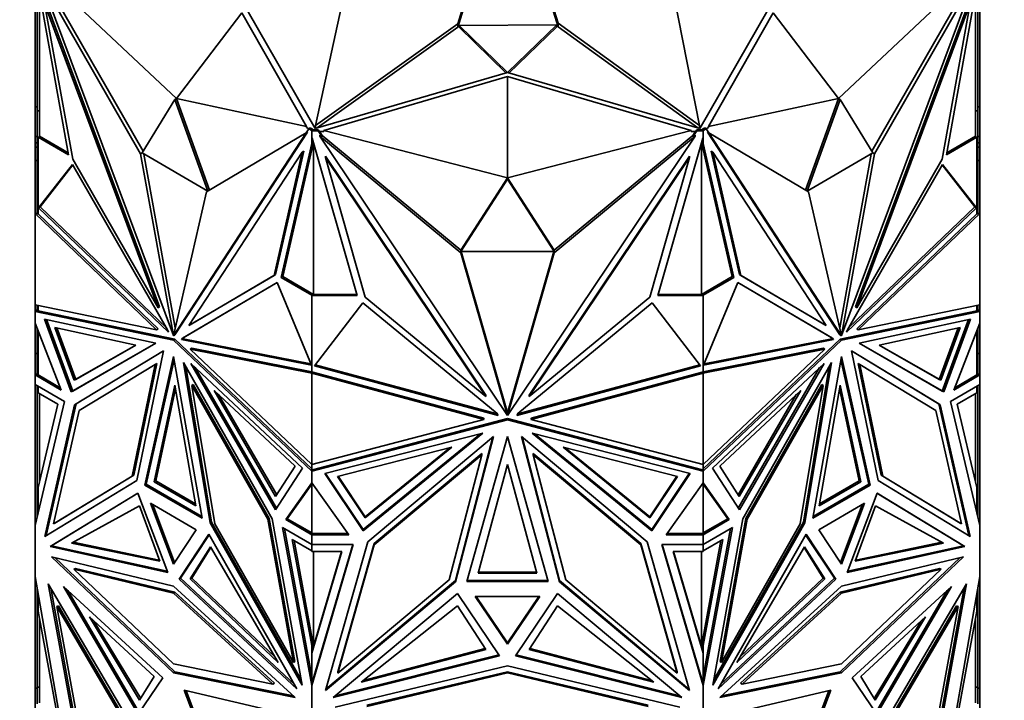
# Model space of a CAD drawing. Units: millimetres. Extents: x 0 to 1478, y 0 to 1758.
# Drawn here: x 344 to 390, y 439 to 471 of the extents above; entities that cross this region are included whole.
import ezdxf
from ezdxf import colors
from ezdxf.entities.mleader import LeaderData, LeaderLine
from ezdxf.math import Vec2, Vec3

# ---------------------------------------------------------------- set-up
doc = ezdxf.new("R2010")
doc.units = ezdxf.units.MM
doc.layers.add('DV5_Défaut', color=7, linetype='Continuous')
doc.layers.add('Défaut', color=7, linetype='Continuous')

# ---------------------------------------------------------------- blocks, each defined once
blk = doc.blocks.new('_DOT')
at = {"color": 0}
blk.add_line((0, 0), (-1, 0), dxfattribs=at)
at = {"color": 0, "const_width": 0.333}
blk.add_lwpolyline([(-0.1665, 0, 1), (0.1665, 0, 1)], format="xyb", close=True, dxfattribs=at)
blk = doc.blocks.new('SE4')
at = {"layer": 'DV5_Défaut', "color": 7, "linetype": 'Continuous', "lineweight": 35}
for p, q in [((366.84, 478.305), (364.543, 470.683)), ((366.857, 478.305), (369.201, 470.71)), ((366.84, 478.142), (364.543, 470.52)), ((366.857, 478.142), (369.201, 470.547)), ((344.949, 472.744), (344.949, 466.621)), ((351.434, 467.195), (345.383, 472.888)), ((382.264, 467.195), (388.314, 472.888)), ((388.749, 466.621), (388.749, 472.744)), ((346.412, 464.582), (344.99, 472.459)), ((349.757, 464.623), (345.118, 472.729)), ((345.118, 472.729), (351.29, 456.157)), ((349.877, 464.743), (345.332, 472.684)), ((388.58, 472.729), (382.407, 456.157)), ((383.82, 464.743), (388.366, 472.684)), ((383.94, 464.623), (388.58, 472.729)), ((388.707, 472.459), (387.285, 464.582)), ((344.849, 466.821), (344.849, 472.256)), ((345.049, 472.135), (345.049, 465.45)), ((357.904, 465.943), (359.207, 471.942)), ((375.794, 465.943), (374.615, 471.949)), ((388.649, 465.45), (388.649, 472.135)), ((388.849, 466.821), (388.849, 472.256)), ((346.606, 464.372), (345.295, 471.634)), ((345.295, 471.634), (350.577, 457.452)), ((345.366, 471.675), (350.648, 457.492)), ((388.332, 471.675), (383.05, 457.492)), ((388.402, 471.634), (383.12, 457.452)), ((387.092, 464.372), (388.402, 471.634)), ((351.434, 467.195), (354.474, 471.189)), ((354.474, 471.189), (357.485, 465.902)), ((354.773, 471.243), (357.89, 465.808)), ((375.807, 465.808), (378.924, 471.243)), ((379.223, 471.189), (376.213, 465.902)), ((382.264, 467.195), (379.223, 471.189)), ((364.543, 470.683), (357.904, 465.943)), ((364.543, 470.52), (357.979, 465.833)), ((364.543, 470.52), (364.543, 470.683)), ((364.593, 470.602), (369.151, 470.628)), ((366.845, 468.406), (364.593, 470.602)), ((364.593, 470.602), (364.593, 470.52)), ((366.781, 468.387), (364.593, 470.52)), ((369.151, 470.628), (366.852, 468.406)), ((369.151, 470.546), (366.917, 468.387)), ((369.151, 470.628), (369.151, 470.546)), ((369.201, 470.71), (375.794, 465.943)), ((369.201, 470.547), (369.201, 470.71)), ((369.201, 470.547), (375.72, 465.833)), ((357.89, 465.808), (366.845, 468.406)), ((366.849, 468.23), (358.292, 465.709)), ((366.849, 463.508), (366.849, 468.23)), ((366.849, 468.23), (375.406, 465.709)), ((366.852, 468.406), (375.807, 465.808)), ((344.949, 466.821), (344.849, 466.821)), ((344.849, 465.436), (344.849, 466.821)), ((351.363, 467.154), (349.829, 464.664)), ((351.363, 467.154), (351.434, 467.195)), ((352.897, 462.893), (351.363, 467.154)), ((351.434, 467.195), (357.485, 465.902)), ((352.968, 462.934), (351.434, 467.195)), ((382.264, 467.195), (376.213, 465.902)), ((382.264, 467.195), (380.729, 462.934)), ((382.334, 467.154), (380.8, 462.893)), ((382.334, 467.154), (382.264, 467.195)), ((383.869, 464.664), (382.334, 467.154)), ((388.749, 466.821), (388.849, 466.821)), ((388.849, 465.436), (388.849, 466.821)), ((344.949, 466.621), (345.049, 466.621)), ((344.949, 466.621), (344.949, 465.404)), ((388.749, 466.621), (388.649, 466.621)), ((388.749, 465.404), (388.749, 466.621)), ((357.485, 465.859), (357.485, 465.902)), ((357.594, 465.795), (357.485, 465.859)), ((357.904, 465.812), (357.904, 465.943)), ((375.794, 465.812), (375.794, 465.943)), ((376.213, 465.859), (376.103, 465.795)), ((376.213, 465.902), (376.213, 465.859)), ((344.949, 465.436), (344.849, 465.436)), ((344.849, 465.436), (344.849, 465.135)), ((344.949, 465.404), (344.949, 461.833)), ((344.949, 465.404), (345.049, 465.404)), ((344.99, 465.403), (346.412, 464.582)), ((344.99, 465.403), (344.99, 461.85)), ((344.99, 465.403), (345.049, 465.403)), ((345.049, 465.45), (346.395, 464.673)), ((345.049, 465.403), (345.049, 465.45)), ((357.467, 465.6), (351.295, 456.154)), ((357.538, 465.64), (351.365, 456.195)), ((352.827, 462.851), (357.467, 465.6)), ((357.466, 465.599), (357.594, 465.795)), ((357.538, 465.64), (357.467, 465.6)), ((357.594, 465.795), (357.665, 465.836)), ((357.594, 465.795), (357.736, 465.714)), ((357.665, 465.836), (357.819, 465.747)), ((357.736, 465.747), (357.736, 465.714)), ((357.819, 465.747), (357.736, 465.747)), ((357.736, 465.1), (357.736, 465.714)), ((357.739, 465.747), (357.819, 465.747)), ((357.739, 465.69), (357.739, 465.747)), ((357.739, 465.69), (358.036, 465.69)), ((357.739, 465.378), (357.739, 465.69)), ((357.819, 465.747), (357.819, 465.747)), ((357.819, 465.747), (358.036, 465.747)), ((358.036, 465.747), (358.091, 465.666)), ((358.036, 465.69), (358.036, 465.747)), ((358.036, 465.69), (358.219, 465.417)), ((358.292, 465.666), (358.091, 465.666)), ((358.091, 465.666), (358.219, 465.475)), ((358.116, 465.502), (358.116, 465.444)), ((358.219, 465.417), (358.116, 465.502)), ((364.678, 460.017), (358.116, 465.444)), ((358.116, 465.444), (366.845, 452.435)), ((364.678, 460.132), (358.219, 465.475)), ((358.219, 465.417), (358.219, 465.475)), ((366.849, 463.508), (358.292, 465.709)), ((358.292, 465.709), (358.292, 465.666)), ((366.849, 463.508), (375.406, 465.709)), ((375.581, 465.444), (366.852, 452.435)), ((369.019, 460.132), (375.479, 465.476)), ((369.019, 460.017), (375.581, 465.444)), ((375.406, 465.666), (375.406, 465.709)), ((375.607, 465.666), (375.406, 465.666)), ((375.479, 465.418), (375.661, 465.69)), ((375.479, 465.476), (375.607, 465.666)), ((375.479, 465.418), (375.581, 465.502)), ((375.479, 465.418), (375.479, 465.476)), ((375.581, 465.502), (375.581, 465.444)), ((375.607, 465.666), (375.661, 465.747)), ((375.661, 465.69), (375.661, 465.747)), ((375.661, 465.747), (375.879, 465.747)), ((375.661, 465.69), (375.959, 465.69)), ((375.879, 465.747), (376.032, 465.836)), ((375.961, 465.747), (375.879, 465.747)), ((375.879, 465.747), (375.879, 465.747)), ((375.879, 465.747), (375.959, 465.747)), ((375.959, 465.69), (375.959, 465.747)), ((375.959, 465.69), (375.959, 465.378)), ((375.961, 465.714), (376.103, 465.795)), ((375.961, 465.714), (375.961, 465.747)), ((375.961, 465.714), (375.961, 465.1)), ((376.103, 465.795), (376.032, 465.836)), ((376.103, 465.795), (376.231, 465.599)), ((376.16, 465.64), (376.23, 465.6)), ((376.16, 465.64), (382.332, 456.195)), ((380.87, 462.851), (376.23, 465.6)), ((376.23, 465.6), (382.403, 456.154)), ((387.285, 464.582), (388.707, 465.403)), ((387.302, 464.673), (388.649, 465.45)), ((388.649, 465.45), (388.649, 465.403)), ((388.749, 465.404), (388.649, 465.404)), ((388.649, 465.403), (388.707, 465.403)), ((388.707, 461.85), (388.707, 465.403)), ((388.749, 465.436), (388.849, 465.436)), ((388.749, 461.833), (388.749, 465.404)), ((388.849, 465.436), (388.849, 465.135)), ((344.949, 465.135), (344.849, 465.135)), ((344.849, 465.135), (344.849, 464.934)), ((357.736, 465.1), (356.314, 458.865)), ((357.812, 465.163), (356.385, 458.905)), ((357.736, 464.989), (357.809, 465.171)), ((357.736, 465.1), (357.736, 464.989)), ((357.759, 465.348), (357.739, 465.378)), ((359.847, 458.02), (357.759, 465.348)), ((357.819, 458.078), (357.819, 465.137)), ((375.939, 465.348), (373.851, 458.02)), ((375.879, 465.136), (375.879, 458.078)), ((377.312, 458.905), (375.886, 465.162)), ((375.888, 465.17), (375.961, 464.989)), ((375.959, 465.378), (375.939, 465.348)), ((377.383, 458.865), (375.961, 465.1)), ((375.961, 464.989), (375.961, 465.1)), ((388.749, 465.135), (388.849, 465.135)), ((388.849, 464.933), (388.849, 465.135)), ((344.949, 464.934), (344.849, 464.934)), ((344.849, 464.934), (344.849, 464.32)), ((349.829, 464.664), (349.757, 464.623)), ((351.29, 456.157), (349.757, 464.623)), ((349.829, 464.664), (352.897, 462.892)), ((351.38, 456.524), (349.915, 464.614)), ((357.29, 464.709), (352.008, 456.626)), ((355.979, 458.96), (357.29, 464.709)), ((356.05, 459.001), (357.36, 464.75)), ((357.36, 464.75), (357.29, 464.709)), ((358.367, 464.509), (358.367, 464.451)), ((358.367, 464.509), (365.837, 453.376)), ((375.33, 464.509), (367.86, 453.376)), ((375.33, 464.509), (375.33, 464.451)), ((376.337, 464.75), (376.408, 464.709)), ((377.648, 459.001), (376.337, 464.75)), ((377.719, 458.96), (376.408, 464.709)), ((376.408, 464.709), (381.69, 456.626)), ((380.8, 462.892), (383.869, 464.664)), ((382.318, 456.524), (383.782, 464.614)), ((382.407, 456.157), (383.94, 464.623)), ((383.869, 464.664), (383.94, 464.623)), ((388.749, 464.933), (388.849, 464.933)), ((388.849, 464.32), (388.849, 464.933)), ((344.949, 464.32), (344.849, 464.32)), ((344.849, 464.32), (344.849, 461.85)), ((345.009, 462.115), (346.597, 464.134)), ((345.079, 462.156), (346.613, 464.106)), ((346.597, 464.134), (351.019, 456.429)), ((350.577, 457.452), (346.606, 464.372)), ((360.221, 457.946), (358.367, 464.451)), ((358.367, 464.451), (365.837, 453.318)), ((375.33, 464.451), (367.86, 453.318)), ((373.476, 457.946), (375.33, 464.451)), ((387.101, 464.134), (382.679, 456.429)), ((383.12, 457.452), (387.092, 464.372)), ((388.618, 462.156), (387.084, 464.106)), ((388.689, 462.115), (387.101, 464.134)), ((388.749, 464.32), (388.849, 464.32)), ((388.849, 461.85), (388.849, 464.32)), ((366.849, 463.508), (364.679, 460.133)), ((366.849, 463.45), (364.679, 460.075)), ((369.019, 460.133), (366.849, 463.508)), ((366.849, 463.45), (366.849, 463.508)), ((369.019, 460.075), (366.849, 463.45)), ((351.295, 456.154), (352.827, 462.851)), ((382.403, 456.154), (380.87, 462.851)), ((344.949, 461.863), (344.849, 461.85)), ((344.849, 457.597), (344.849, 461.85)), ((344.849, 461.85), (344.849, 461.85)), ((344.849, 461.85), (344.849, 461.85)), ((344.849, 461.85), (350.511, 456.428)), ((344.849, 461.85), (344.849, 461.85)), ((344.949, 461.863), (344.949, 461.863)), ((344.949, 461.863), (344.949, 461.863)), ((344.988, 461.826), (344.949, 461.833)), ((344.99, 461.85), (344.988, 461.851)), ((344.99, 461.851), (344.988, 461.851)), ((344.988, 461.851), (344.988, 461.826)), ((344.988, 461.826), (350.582, 456.468)), ((345.009, 462.115), (345.027, 462.126)), ((351.059, 456.321), (345.009, 462.115)), ((345.027, 462.126), (345.049, 462.145)), ((345.049, 462.122), (345.027, 462.126)), ((345.049, 462.138), (345.079, 462.156)), ((345.049, 462.145), (345.049, 462.144)), ((345.049, 462.144), (345.049, 462.123)), ((345.049, 462.123), (345.049, 462.122)), ((350.968, 456.516), (345.079, 462.156)), ((382.639, 456.321), (388.689, 462.115)), ((382.729, 456.516), (388.618, 462.156)), ((383.116, 456.468), (388.71, 461.826)), ((383.186, 456.428), (388.849, 461.85)), ((388.649, 462.138), (388.618, 462.156)), ((388.67, 462.126), (388.649, 462.145)), ((388.649, 462.145), (388.649, 462.144)), ((388.649, 462.124), (388.649, 462.144)), ((388.649, 462.122), (388.67, 462.126)), ((388.649, 462.124), (388.649, 462.122)), ((388.689, 462.115), (388.67, 462.126)), ((388.71, 461.851), (388.707, 461.85)), ((388.71, 461.851), (388.707, 461.851)), ((388.71, 461.826), (388.71, 461.851)), ((388.749, 461.833), (388.71, 461.826)), ((388.849, 461.85), (388.749, 461.863)), ((388.849, 457.597), (388.849, 461.85)), ((388.849, 461.85), (388.849, 461.85)), ((388.849, 461.85), (388.849, 461.85)), ((364.679, 460.129), (364.678, 460.132)), ((364.678, 460.132), (364.678, 460.017)), ((366.845, 452.435), (364.678, 460.017)), ((364.679, 460.075), (364.679, 460.133)), ((364.679, 460.075), (369.019, 460.075)), ((366.811, 452.67), (364.694, 460.075)), ((366.852, 452.435), (369.019, 460.017)), ((366.886, 452.668), (369.003, 460.075)), ((369.019, 460.075), (369.019, 460.133)), ((369.019, 460.131), (369.019, 460.132)), ((369.019, 460.132), (369.019, 460.017)), ((352.078, 456.666), (356.05, 459.001)), ((356.05, 459.001), (355.979, 458.96)), ((377.648, 459.001), (377.719, 458.96)), ((381.619, 456.666), (377.648, 459.001)), ((356.129, 458.63), (351.707, 456.031)), ((356.13, 458.63), (351.778, 456.072)), ((352.008, 456.626), (355.979, 458.96)), ((357.717, 454.777), (356.129, 458.63)), ((356.314, 458.865), (356.385, 458.905)), ((356.314, 458.865), (357.736, 458.044)), ((356.385, 458.905), (357.819, 458.078)), ((375.879, 458.078), (377.312, 458.905)), ((375.961, 458.044), (377.383, 458.865)), ((375.98, 454.777), (377.568, 458.63)), ((377.383, 458.865), (377.312, 458.905)), ((377.568, 458.63), (381.99, 456.031)), ((377.568, 458.63), (381.919, 456.072)), ((381.69, 456.626), (377.719, 458.96)), ((357.819, 458.078), (357.736, 458.078)), ((357.736, 458.078), (357.736, 458.044)), ((357.739, 458.02), (357.739, 458.077)), ((357.739, 458.077), (359.83, 458.077)), ((373.867, 458.077), (375.959, 458.077)), ((375.961, 458.078), (375.879, 458.078)), ((375.959, 458.02), (375.959, 458.077)), ((375.961, 458.044), (375.961, 458.078)), ((357.736, 454.491), (357.736, 458.044)), ((357.739, 454.449), (357.739, 458.02)), ((357.739, 458.02), (359.847, 458.02)), ((357.862, 454.743), (360.108, 457.679)), ((360.108, 457.679), (366.362, 452.526)), ((365.837, 453.318), (360.221, 457.946)), ((373.59, 457.679), (367.336, 452.526)), ((367.86, 453.318), (373.476, 457.946)), ((375.835, 454.743), (373.59, 457.679)), ((373.851, 458.02), (375.959, 458.02)), ((375.959, 458.02), (375.959, 454.449)), ((375.961, 458.044), (375.961, 454.491)), ((350.511, 456.428), (344.849, 457.597)), ((344.849, 457.597), (344.849, 457.597)), ((344.849, 457.597), (344.849, 457.597)), ((344.849, 457.597), (344.849, 457.283)), ((344.949, 457.367), (344.849, 457.283)), ((344.921, 457.325), (344.849, 457.283)), ((344.849, 457.283), (344.949, 457.318)), ((344.99, 457.309), (344.849, 457.283)), ((344.849, 457.283), (351.292, 455.952)), ((344.849, 457.283), (344.849, 457.283)), ((344.849, 456.739), (344.849, 457.283)), ((344.949, 457.364), (344.921, 457.341)), ((344.921, 457.323), (344.921, 457.341)), ((344.949, 457.318), (344.921, 457.341)), ((344.949, 457.318), (344.921, 457.323)), ((344.949, 457.576), (344.949, 457.301)), ((344.99, 457.568), (344.99, 457.309)), ((351.363, 455.993), (344.99, 457.309)), ((350.648, 457.492), (350.577, 457.452)), ((388.707, 457.309), (382.334, 455.993)), ((382.405, 455.952), (388.849, 457.283)), ((383.05, 457.492), (383.12, 457.452)), ((388.849, 457.597), (383.186, 456.428)), ((388.707, 457.309), (388.707, 457.568)), ((388.848, 457.283), (388.707, 457.309)), ((388.749, 457.301), (388.749, 457.576)), ((388.849, 457.283), (388.749, 457.367)), ((388.776, 457.341), (388.749, 457.364)), ((388.776, 457.341), (388.749, 457.318)), ((388.776, 457.323), (388.749, 457.318)), ((388.749, 457.318), (388.848, 457.283)), ((388.776, 457.341), (388.776, 457.323)), ((388.776, 457.325), (388.849, 457.283)), ((388.849, 457.597), (388.849, 457.597)), ((388.849, 457.283), (388.849, 457.597)), ((388.849, 457.283), (388.849, 457.283)), ((388.849, 456.739), (388.849, 457.283)), ((344.849, 456.739), (344.849, 456.739)), ((346.065, 453.622), (344.849, 456.739)), ((344.849, 455.317), (344.849, 456.739)), ((346.535, 453.535), (345.282, 456.924)), ((345.282, 456.924), (350.48, 455.8)), ((346.606, 453.576), (345.375, 456.904)), ((388.416, 456.924), (383.218, 455.8)), ((387.091, 453.576), (388.323, 456.904)), ((387.162, 453.535), (388.416, 456.924)), ((387.633, 453.622), (388.849, 456.739)), ((388.849, 456.739), (388.849, 456.739)), ((388.849, 456.739), (388.849, 456.738)), ((388.849, 455.317), (388.849, 456.739)), ((344.949, 456.482), (344.949, 454.325)), ((344.99, 454.323), (344.99, 456.376)), ((345.765, 456.533), (346.674, 454.076)), ((349.534, 455.719), (345.765, 456.533)), ((345.858, 456.513), (346.745, 454.117)), ((350.582, 456.468), (350.511, 456.428)), ((351.019, 456.429), (351.059, 456.321)), ((352.078, 456.666), (352.008, 456.626)), ((381.619, 456.666), (381.69, 456.626)), ((382.679, 456.429), (382.639, 456.321)), ((383.116, 456.468), (383.186, 456.428)), ((384.163, 455.719), (387.932, 456.533)), ((387.839, 456.513), (386.952, 454.117)), ((387.932, 456.533), (387.023, 454.076)), ((388.707, 456.376), (388.707, 454.323)), ((388.749, 456.482), (388.749, 454.325)), ((350.48, 455.8), (346.535, 453.535)), ((350.48, 455.8), (346.606, 453.576)), ((351.296, 456.16), (351.29, 456.157)), ((351.363, 455.993), (351.292, 455.952)), ((351.292, 455.952), (357.736, 449.842)), ((351.365, 456.195), (351.295, 456.154)), ((357.736, 449.95), (351.363, 455.993)), ((351.707, 456.031), (351.668, 455.97)), ((351.668, 455.97), (351.738, 456.011)), ((351.668, 455.97), (357.717, 454.777)), ((351.707, 456.031), (351.778, 456.072)), ((351.778, 456.072), (351.738, 456.011)), ((351.738, 456.011), (357.693, 454.837)), ((382.334, 455.993), (375.961, 449.95)), ((375.961, 449.842), (382.405, 455.952)), ((382.03, 455.97), (375.98, 454.777)), ((381.959, 456.011), (376.005, 454.837)), ((381.919, 456.072), (381.959, 456.011)), ((381.99, 456.031), (381.919, 456.072)), ((382.03, 455.97), (381.959, 456.011)), ((381.99, 456.031), (382.03, 455.97)), ((382.332, 456.195), (382.403, 456.154)), ((382.334, 455.993), (382.405, 455.952)), ((382.401, 456.16), (382.407, 456.157)), ((383.218, 455.8), (387.162, 453.535)), ((383.218, 455.8), (387.091, 453.576)), ((344.849, 454.323), (344.849, 455.317)), ((344.949, 455.317), (344.849, 455.317)), ((346.674, 454.076), (349.534, 455.719)), ((346.692, 452.931), (350.828, 455.444)), ((346.745, 454.117), (349.534, 455.719)), ((346.763, 452.972), (350.827, 455.442)), ((350.828, 455.444), (349.584, 449.402)), ((352.144, 455.566), (352.074, 455.526)), ((357.736, 450.157), (352.074, 455.526)), ((352.074, 455.526), (357.736, 454.41)), ((352.144, 455.566), (357.739, 454.464)), ((375.959, 454.464), (381.553, 455.566)), ((375.961, 454.41), (381.624, 455.526)), ((381.624, 455.526), (375.961, 450.157)), ((381.553, 455.566), (381.624, 455.526)), ((387.005, 452.931), (382.869, 455.444)), ((382.869, 455.444), (384.113, 449.402)), ((386.935, 452.972), (382.87, 455.442)), ((387.023, 454.076), (384.163, 455.719)), ((386.952, 454.117), (384.164, 455.719)), ((388.749, 455.317), (388.849, 455.317)), ((388.849, 454.323), (388.849, 455.317)), ((349.442, 449.654), (350.513, 454.86)), ((349.955, 449.192), (351.292, 455.178)), ((350.026, 449.232), (351.32, 455.025)), ((350.513, 454.86), (350.443, 454.819)), ((351.292, 455.178), (352.629, 447.648)), ((355.893, 447.619), (351.757, 454.908)), ((351.757, 454.908), (353, 447.429)), ((357.303, 449.983), (352.105, 454.862)), ((352.105, 454.862), (356.049, 448.042)), ((376.394, 449.983), (381.592, 454.862)), ((381.592, 454.862), (377.648, 448.042)), ((377.805, 447.619), (381.941, 454.908)), ((381.941, 454.908), (380.697, 447.429)), ((381.068, 447.648), (382.405, 455.178)), ((382.378, 455.025), (383.671, 449.232)), ((382.405, 455.178), (383.742, 449.192)), ((383.184, 454.86), (383.255, 454.819)), ((383.184, 454.86), (384.255, 449.654)), ((350.443, 454.819), (346.903, 452.668)), ((349.371, 449.613), (350.443, 454.819)), ((351.866, 454.715), (353.071, 447.47)), ((352.311, 454.668), (356.099, 448.119)), ((357.736, 454.82), (357.739, 454.818)), ((357.739, 454.797), (357.736, 454.797)), ((357.736, 454.525), (357.739, 454.524)), ((357.739, 454.489), (357.736, 454.491)), ((357.736, 454.41), (357.777, 454.456)), ((357.736, 450.157), (357.736, 454.41)), ((357.736, 454.41), (357.736, 454.41)), ((357.736, 454.41), (357.736, 454.41)), ((357.736, 454.41), (365.744, 452.256)), ((357.739, 454.449), (357.777, 454.456)), ((357.777, 454.456), (365.744, 452.314)), ((366.418, 452.442), (357.862, 454.743)), ((366.371, 452.513), (357.899, 454.791)), ((367.279, 452.442), (375.835, 454.743)), ((367.327, 452.513), (375.799, 454.791)), ((367.953, 452.314), (375.92, 454.456)), ((367.953, 452.256), (375.961, 454.41)), ((375.92, 454.456), (375.92, 454.456)), ((375.92, 454.456), (375.961, 454.41)), ((375.92, 454.456), (375.92, 454.456)), ((375.92, 454.456), (375.92, 454.456)), ((375.92, 454.456), (375.959, 454.449)), ((375.961, 454.82), (375.959, 454.818)), ((375.959, 454.797), (375.961, 454.797)), ((375.959, 454.524), (375.961, 454.525)), ((375.961, 454.491), (375.959, 454.489)), ((375.961, 450.157), (375.961, 454.41)), ((375.961, 454.41), (375.961, 454.41)), ((375.961, 454.41), (375.961, 454.41)), ((381.386, 454.668), (377.598, 448.119)), ((381.831, 454.715), (380.626, 447.47)), ((384.326, 449.613), (383.255, 454.819)), ((383.255, 454.819), (386.794, 452.668)), ((344.849, 454.323), (344.949, 454.381)), ((344.949, 454.381), (344.849, 454.323)), ((344.849, 454.323), (344.849, 454.323)), ((344.849, 454.323), (346.065, 453.622)), ((344.849, 453.875), (344.849, 454.323)), ((344.88, 454.323), (344.99, 454.323)), ((344.949, 454.379), (344.921, 454.363)), ((344.921, 454.363), (344.949, 454.347)), ((344.921, 454.363), (344.921, 454.363)), ((344.921, 454.363), (344.949, 454.347)), ((344.949, 454.325), (344.99, 454.325)), ((344.99, 454.323), (346.024, 453.728)), ((346.674, 454.076), (346.745, 454.117)), ((387.023, 454.076), (386.952, 454.117)), ((388.849, 454.323), (387.633, 453.622)), ((388.707, 454.323), (387.674, 453.728)), ((388.707, 454.325), (388.749, 454.325)), ((388.707, 454.323), (388.817, 454.323)), ((388.749, 454.381), (388.849, 454.323)), ((388.749, 454.381), (388.849, 454.323)), ((388.776, 454.363), (388.749, 454.379)), ((388.776, 454.363), (388.749, 454.347)), ((388.749, 454.347), (388.776, 454.363)), ((388.776, 454.363), (388.776, 454.363)), ((388.849, 454.323), (388.849, 454.323)), ((388.849, 453.875), (388.849, 454.323)), ((344.849, 453.875), (344.849, 453.875)), ((344.849, 453.875), (346.213, 453.088)), ((344.849, 453.875), (344.849, 447.305)), ((344.949, 453.494), (344.949, 453.818)), ((344.949, 453.494), (344.99, 453.494)), ((344.949, 448.746), (344.949, 453.494)), ((344.99, 453.794), (344.99, 453.492)), ((345.907, 452.963), (344.99, 453.492)), ((346.606, 453.576), (346.535, 453.535)), ((350.394, 449.35), (351.363, 453.856)), ((350.465, 449.39), (351.391, 453.696)), ((351.363, 453.856), (352.332, 448.231)), ((352.213, 453.879), (352.142, 453.838)), ((353.214, 447.394), (352.142, 453.838)), ((352.142, 453.838), (355.681, 447.601)), ((355.752, 447.641), (352.213, 453.879)), ((356.052, 448.662), (353.192, 453.607)), ((353.192, 453.607), (356.961, 450.069)), ((380.505, 453.607), (376.736, 450.069)), ((377.645, 448.662), (380.505, 453.607)), ((381.485, 453.879), (377.945, 447.641)), ((381.555, 453.838), (378.016, 447.601)), ((380.484, 447.394), (381.555, 453.838)), ((381.366, 448.231), (382.334, 453.856)), ((381.485, 453.879), (381.555, 453.838)), ((382.307, 453.696), (383.232, 449.39)), ((382.334, 453.856), (383.303, 449.35)), ((387.091, 453.576), (387.162, 453.535)), ((388.849, 453.875), (387.484, 453.088)), ((387.79, 452.963), (388.707, 453.492)), ((388.707, 453.492), (388.707, 453.794)), ((388.749, 453.494), (388.707, 453.494)), ((388.749, 453.494), (388.749, 453.818)), ((388.749, 448.746), (388.749, 453.494)), ((388.849, 453.875), (388.849, 453.875)), ((388.849, 453.875), (388.849, 447.305)), ((346.213, 453.088), (344.849, 447.305)), ((345.049, 449.325), (345.049, 453.458)), ((356.102, 448.739), (353.398, 453.413)), ((365.837, 453.376), (365.837, 453.318)), ((367.86, 453.376), (367.86, 453.318)), ((377.596, 448.739), (380.299, 453.413)), ((387.484, 453.088), (388.849, 447.305)), ((388.649, 453.458), (388.649, 449.325)), ((344.99, 449.076), (345.907, 452.963)), ((345.301, 446.799), (346.692, 452.931)), ((345.372, 446.842), (346.763, 452.972)), ((346.903, 452.668), (345.705, 447.385)), ((346.763, 452.972), (346.692, 452.931)), ((366.811, 452.67), (366.811, 452.612)), ((366.811, 452.67), (366.849, 452.613)), ((366.845, 452.493), (366.811, 452.612)), ((366.811, 452.612), (366.849, 452.556)), ((366.849, 452.613), (366.886, 452.668)), ((366.849, 452.556), (366.849, 452.613)), ((366.849, 452.556), (366.886, 452.61)), ((366.852, 452.493), (366.886, 452.61)), ((366.886, 452.668), (366.886, 452.61)), ((386.794, 452.668), (387.993, 447.385)), ((386.935, 452.972), (387.005, 452.931)), ((388.325, 446.842), (386.935, 452.972)), ((388.397, 446.799), (387.005, 452.931)), ((388.707, 449.076), (387.79, 452.963)), ((365.744, 452.256), (357.736, 450.157)), ((357.736, 449.842), (366.849, 452.232)), ((357.836, 449.926), (366.849, 452.29)), ((365.744, 452.314), (365.744, 452.256)), ((366.362, 452.526), (366.418, 452.442)), ((366.845, 452.493), (366.845, 452.435)), ((366.849, 452.29), (366.849, 452.232)), ((366.849, 452.29), (375.861, 449.926)), ((366.849, 452.232), (375.961, 449.842)), ((366.852, 452.493), (366.852, 452.435)), ((367.336, 452.526), (367.279, 452.442)), ((367.953, 452.314), (367.953, 452.256)), ((375.961, 450.157), (367.953, 452.256)), ((358.348, 449.733), (365.699, 451.611)), ((365.699, 451.611), (360.121, 447.068)), ((365.596, 451.585), (360.121, 447.126)), ((360.342, 446.555), (366.192, 451.456)), ((366.192, 451.456), (364.433, 444.695)), ((366.173, 451.44), (364.433, 444.753)), ((364.957, 444.699), (366.849, 451.458)), ((366.849, 451.458), (368.74, 444.699)), ((373.355, 446.555), (367.505, 451.456)), ((367.505, 451.456), (369.264, 444.695)), ((367.525, 451.439), (369.264, 444.753)), ((375.349, 449.733), (367.998, 451.611)), ((367.998, 451.611), (373.576, 447.068)), ((368.101, 451.585), (373.576, 447.126)), ((364.262, 450.959), (358.932, 449.598)), ((360.218, 447.666), (364.262, 450.959)), ((360.218, 447.723), (364.159, 450.933)), ((373.48, 447.666), (369.435, 450.959)), ((369.435, 450.959), (374.766, 449.598)), ((373.48, 447.723), (369.539, 450.933)), ((365.647, 450.666), (360.642, 446.472)), ((365.647, 450.608), (360.642, 446.414)), ((364.132, 444.783), (365.647, 450.608)), ((365.647, 450.666), (365.647, 450.608)), ((368.05, 450.666), (368.05, 450.608)), ((373.055, 446.472), (368.05, 450.666)), ((369.566, 444.783), (368.05, 450.608)), ((368.05, 450.608), (373.055, 446.414)), ((356.049, 448.042), (357.303, 449.983)), ((356.961, 450.069), (356.052, 448.662)), ((357.736, 450.157), (357.736, 450.157)), ((357.736, 449.95), (357.736, 450.157)), ((357.736, 449.958), (357.739, 449.959)), ((357.736, 449.843), (357.736, 449.95)), ((357.736, 449.842), (357.836, 449.926)), ((357.777, 449.911), (357.736, 449.843)), ((357.736, 449.842), (357.736, 449.842)), ((357.736, 449.298), (357.736, 449.842)), ((357.739, 449.901), (357.739, 450.157)), ((357.739, 449.901), (357.777, 449.911)), ((357.777, 449.911), (357.832, 449.925)), ((357.796, 449.893), (357.777, 449.911)), ((357.805, 449.902), (357.777, 449.911)), ((357.777, 449.911), (357.777, 449.911)), ((357.777, 449.911), (357.777, 449.911)), ((357.805, 449.902), (357.832, 449.925)), ((357.805, 449.902), (357.805, 449.9)), ((357.836, 449.926), (357.832, 449.925)), ((357.832, 449.925), (357.832, 449.925)), ((365.479, 445.087), (366.849, 450.152)), ((366.849, 450.152), (368.219, 445.087)), ((375.861, 449.926), (375.961, 449.842)), ((375.865, 449.925), (375.861, 449.926)), ((375.865, 449.925), (375.893, 449.902)), ((375.865, 449.925), (375.959, 449.901)), ((375.865, 449.925), (375.865, 449.925)), ((375.92, 449.911), (375.893, 449.902)), ((375.893, 449.9), (375.893, 449.902)), ((375.92, 449.911), (375.901, 449.893)), ((375.961, 449.842), (375.92, 449.911)), ((375.959, 450.157), (375.959, 449.901)), ((375.959, 449.958), (375.961, 449.958)), ((375.961, 450.157), (375.961, 450.157)), ((375.961, 450.157), (375.961, 449.95)), ((375.961, 449.95), (375.961, 449.842)), ((375.961, 449.842), (375.961, 449.842)), ((375.961, 449.298), (375.961, 449.842)), ((377.648, 448.042), (376.394, 449.983)), ((376.736, 450.069), (377.645, 448.662)), ((349.584, 449.402), (345.301, 446.799)), ((345.705, 447.385), (349.371, 449.613)), ((345.775, 447.426), (349.442, 449.654)), ((349.442, 449.654), (349.371, 449.613)), ((350.394, 449.35), (350.465, 449.39)), ((352.332, 448.231), (350.394, 449.35)), ((352.316, 448.322), (350.465, 449.39)), ((360.121, 447.068), (358.348, 449.733)), ((360.121, 447.126), (358.381, 449.742)), ((358.932, 449.598), (360.218, 447.666)), ((358.965, 449.606), (360.218, 447.723)), ((374.733, 449.606), (373.48, 447.723)), ((374.766, 449.598), (373.48, 447.666)), ((375.316, 449.742), (373.576, 447.126)), ((373.576, 447.068), (375.349, 449.733)), ((383.303, 449.35), (381.366, 448.231)), ((383.232, 449.39), (381.381, 448.322)), ((383.303, 449.35), (383.232, 449.39)), ((384.113, 449.402), (388.397, 446.799)), ((384.255, 449.654), (384.326, 449.613)), ((384.255, 449.654), (387.922, 447.426)), ((387.993, 447.385), (384.326, 449.613)), ((344.99, 449.076), (344.99, 447.904)), ((350.026, 449.232), (349.955, 449.192)), ((352.629, 447.648), (349.955, 449.192)), ((352.613, 447.738), (350.026, 449.232)), ((356.52, 447.586), (357.736, 449.298)), ((356.591, 447.627), (357.736, 449.239)), ((357.736, 449.298), (357.736, 449.298)), ((357.736, 449.298), (357.736, 449.239)), ((359.456, 446.884), (357.736, 449.298)), ((357.736, 449.239), (357.736, 446.965)), ((357.739, 449.294), (357.739, 446.941)), ((374.242, 446.884), (375.961, 449.298)), ((375.959, 449.295), (375.959, 446.941)), ((375.961, 449.298), (375.961, 449.298)), ((377.177, 447.586), (375.961, 449.298)), ((375.961, 449.239), (375.961, 449.298)), ((377.107, 447.627), (375.961, 449.239)), ((375.961, 446.965), (375.961, 449.239)), ((383.742, 449.192), (381.068, 447.648)), ((383.671, 449.232), (381.084, 447.738)), ((383.671, 449.232), (383.742, 449.192)), ((388.707, 447.904), (388.707, 449.076)), ((344.949, 448.746), (344.99, 448.746)), ((344.949, 447.728), (344.949, 448.746)), ((345.549, 446.329), (349.641, 448.816)), ((345.619, 446.37), (349.642, 448.814)), ((349.641, 448.816), (351.028, 445.116)), ((384.056, 448.816), (382.669, 445.116)), ((388.078, 446.37), (384.055, 448.814)), ((388.149, 446.329), (384.056, 448.816)), ((388.749, 448.746), (388.707, 448.746)), ((388.749, 447.728), (388.749, 448.746)), ((346.55, 446.491), (349.712, 448.223)), ((349.712, 448.223), (350.653, 445.645)), ((352.355, 447.118), (350.23, 448.345)), ((350.23, 448.345), (351.292, 445.509)), ((351.347, 445.592), (350.339, 448.282)), ((383.468, 448.345), (381.342, 447.118)), ((383.358, 448.282), (382.35, 445.592)), ((382.405, 445.509), (383.468, 448.345)), ((383.985, 448.223), (383.044, 445.645)), ((387.147, 446.491), (383.985, 448.223)), ((355.752, 447.641), (355.681, 447.601)), ((355.681, 447.601), (356.88, 440.933)), ((356.951, 440.974), (355.752, 447.641)), ((357.284, 439.88), (355.893, 447.619)), ((356.591, 447.627), (356.52, 447.586)), ((357.736, 446.883), (356.52, 447.586)), ((357.736, 446.965), (356.591, 447.627)), ((360.218, 447.666), (360.218, 447.723)), ((373.48, 447.666), (373.48, 447.723)), ((375.961, 446.965), (377.107, 447.627)), ((375.961, 446.883), (377.177, 447.586)), ((376.413, 439.88), (377.805, 447.619)), ((377.945, 447.641), (376.747, 440.974)), ((378.016, 447.601), (376.817, 440.933)), ((377.107, 447.627), (377.177, 447.586)), ((377.945, 447.641), (378.016, 447.601)), ((344.849, 447.304), (344.849, 447.305)), ((344.849, 444.93), (344.849, 447.304)), ((345.775, 447.426), (345.705, 447.385)), ((351.292, 445.509), (352.355, 447.118)), ((353.071, 447.47), (353, 447.429)), ((353, 447.429), (357.284, 439.88)), ((353.071, 447.47), (357.24, 440.123)), ((356.88, 440.933), (353.214, 447.394)), ((357.736, 446.435), (356.372, 447.223)), ((356.372, 447.223), (357.736, 439.864)), ((356.459, 447.172), (357.736, 440.286)), ((360.121, 447.126), (360.121, 447.068)), ((373.576, 447.126), (373.576, 447.068)), ((375.961, 446.435), (377.326, 447.223)), ((377.326, 447.223), (375.961, 439.864)), ((377.238, 447.172), (375.961, 440.286)), ((380.697, 447.429), (376.413, 439.88)), ((380.626, 447.47), (376.457, 440.123)), ((376.817, 440.933), (380.484, 447.394)), ((380.626, 447.47), (380.697, 447.429)), ((381.342, 447.118), (382.405, 445.509)), ((387.922, 447.426), (387.993, 447.385)), ((388.847, 447.312), (388.849, 447.305)), ((388.849, 447.305), (388.849, 447.305)), ((388.849, 444.93), (388.849, 447.305)), ((352.943, 446.909), (351.557, 444.811)), ((352.963, 446.874), (351.627, 444.852)), ((357.036, 439.697), (352.943, 446.909)), ((357.736, 441.717), (356.819, 446.663)), ((356.819, 446.663), (357.736, 446.133)), ((357.819, 441.693), (356.907, 446.612)), ((357.736, 446.998), (357.739, 446.998)), ((357.736, 446.965), (357.736, 446.901)), ((357.836, 446.941), (357.736, 446.883)), ((357.736, 446.883), (359.456, 446.884)), ((357.736, 446.883), (357.736, 446.883)), ((357.736, 446.435), (357.736, 446.883)), ((357.739, 446.941), (357.764, 446.941)), ((357.777, 446.941), (357.764, 446.941)), ((357.805, 446.925), (357.777, 446.941)), ((357.777, 446.941), (357.805, 446.925)), ((357.777, 446.941), (357.832, 446.941)), ((357.805, 446.925), (357.832, 446.941)), ((357.805, 446.925), (357.832, 446.941)), ((357.805, 446.925), (357.805, 446.925)), ((357.836, 446.941), (357.832, 446.941)), ((357.832, 446.941), (357.832, 446.941)), ((357.836, 446.941), (359.414, 446.942)), ((375.961, 446.883), (374.242, 446.884)), ((374.283, 446.942), (375.861, 446.941)), ((375.961, 446.883), (375.861, 446.941)), ((375.865, 446.941), (375.861, 446.941)), ((375.893, 446.925), (375.865, 446.941)), ((375.865, 446.941), (375.893, 446.925)), ((375.865, 446.941), (375.92, 446.941)), ((375.865, 446.941), (375.865, 446.941)), ((375.879, 441.693), (376.791, 446.612)), ((375.893, 446.925), (375.92, 446.941)), ((375.893, 446.925), (375.92, 446.941)), ((375.893, 446.925), (375.893, 446.925)), ((375.933, 446.941), (375.92, 446.941)), ((375.933, 446.941), (375.959, 446.941)), ((375.961, 446.998), (375.959, 446.998)), ((375.961, 446.901), (375.961, 446.965)), ((375.961, 446.883), (375.961, 446.883)), ((375.961, 446.435), (375.961, 446.883)), ((375.961, 441.717), (376.878, 446.663)), ((376.878, 446.663), (375.961, 446.133)), ((376.661, 439.697), (380.754, 446.909)), ((380.734, 446.874), (382.07, 444.852)), ((380.754, 446.909), (382.141, 444.811)), ((345.619, 446.37), (345.549, 446.329)), ((351.028, 445.116), (345.549, 446.329)), ((351.005, 445.178), (345.619, 446.37)), ((350.653, 445.645), (346.55, 446.491)), ((350.631, 445.704), (346.623, 446.531)), ((353.014, 446.317), (352.073, 444.825)), ((353.036, 446.28), (352.144, 444.866)), ((356.176, 440.933), (353.014, 446.317)), ((357.736, 446.435), (357.736, 446.435)), ((357.736, 446.133), (357.736, 446.435)), ((359.665, 446.435), (357.736, 439.865)), ((357.736, 446.435), (359.665, 446.435)), ((357.739, 446.167), (357.736, 446.167)), ((357.739, 446.109), (357.739, 446.435)), ((359.648, 446.435), (357.836, 440.263)), ((358.375, 439.619), (360.342, 446.555)), ((360.642, 446.472), (358.946, 440.497)), ((360.642, 446.414), (358.946, 440.439)), ((360.642, 446.472), (360.642, 446.414)), ((373.055, 446.472), (373.055, 446.414)), ((374.751, 440.497), (373.055, 446.472)), ((373.055, 446.414), (374.751, 440.439)), ((375.322, 439.619), (373.355, 446.555)), ((375.961, 446.435), (374.032, 446.435)), ((374.032, 446.435), (375.961, 439.864)), ((374.049, 446.435), (375.959, 439.931)), ((375.959, 446.109), (375.959, 446.435)), ((375.961, 446.167), (375.959, 446.167)), ((375.961, 446.435), (375.961, 446.435)), ((375.961, 446.435), (375.961, 446.133)), ((377.521, 440.933), (380.683, 446.317)), ((380.662, 446.28), (381.554, 444.866)), ((380.683, 446.317), (381.625, 444.825)), ((382.669, 445.116), (388.149, 446.329)), ((382.693, 445.178), (388.078, 446.37)), ((383.044, 445.645), (387.147, 446.491)), ((383.066, 445.704), (387.074, 446.531)), ((388.078, 446.37), (388.149, 446.329)), ((351.292, 440.453), (345.62, 445.851)), ((345.62, 445.851), (351.292, 444.49)), ((345.772, 445.815), (351.363, 440.493)), ((357.739, 441.362), (359.133, 446.109)), ((359.133, 446.109), (357.739, 446.109)), ((357.739, 441.42), (359.116, 446.109)), ((357.819, 446.109), (357.819, 441.693)), ((375.959, 441.362), (374.565, 446.109)), ((374.565, 446.109), (375.959, 446.109)), ((374.582, 446.109), (375.879, 441.693)), ((375.879, 441.693), (375.879, 446.109)), ((382.334, 440.493), (387.925, 445.815)), ((382.405, 444.49), (388.077, 445.851)), ((388.077, 445.851), (382.405, 440.453)), ((346.728, 445.317), (346.657, 445.276)), ((351.292, 440.864), (346.657, 445.276)), ((346.657, 445.276), (351.292, 444.163)), ((351.363, 444.204), (346.728, 445.317)), ((386.969, 445.317), (382.334, 444.204)), ((382.405, 444.163), (387.04, 445.276)), ((387.04, 445.276), (382.405, 440.864)), ((386.969, 445.317), (387.04, 445.276)), ((344.849, 444.93), (344.849, 444.93)), ((346.057, 438.047), (344.849, 444.93)), ((344.849, 439.731), (344.849, 444.93)), ((351.627, 444.852), (351.557, 444.811)), ((351.557, 444.811), (357.036, 439.697)), ((351.627, 444.852), (356.907, 439.924)), ((352.073, 444.825), (352.144, 444.866)), ((352.073, 444.825), (356.176, 440.933)), ((352.144, 444.866), (356.033, 441.177)), ((358.946, 440.439), (364.132, 444.783)), ((368.219, 445.087), (365.479, 445.087)), ((368.203, 445.145), (365.495, 445.145)), ((374.751, 440.439), (369.566, 444.783)), ((382.141, 444.811), (376.661, 439.697)), ((382.07, 444.852), (376.79, 439.924)), ((381.625, 444.825), (377.521, 440.933)), ((381.554, 444.866), (377.664, 441.177)), ((381.625, 444.825), (381.554, 444.866)), ((382.07, 444.852), (382.141, 444.811)), ((387.64, 438.047), (388.849, 444.93)), ((388.849, 444.929), (388.848, 444.929)), ((388.849, 444.93), (388.849, 444.929)), ((388.849, 439.731), (388.849, 444.929)), ((344.949, 443.655), (344.949, 444.36)), ((349.442, 437.836), (345.466, 444.6)), ((345.466, 444.6), (346.781, 437.434)), ((345.58, 444.406), (346.851, 437.475)), ((346.167, 444.477), (349.648, 438.528)), ((350.796, 440.211), (346.167, 444.477)), ((351.292, 444.49), (356.965, 439.302)), ((364.433, 444.695), (358.375, 439.619)), ((364.433, 444.753), (358.396, 439.695)), ((364.433, 444.753), (364.433, 444.695)), ((368.74, 444.699), (364.957, 444.699)), ((368.723, 444.757), (364.974, 444.757)), ((369.264, 444.754), (369.264, 444.695)), ((369.264, 444.753), (375.301, 439.695)), ((369.264, 444.695), (375.322, 439.619)), ((376.733, 439.302), (382.405, 444.49)), ((382.901, 440.211), (387.531, 444.477)), ((387.531, 444.477), (384.049, 438.528)), ((384.255, 437.836), (388.231, 444.6)), ((388.117, 444.406), (386.846, 437.475)), ((388.231, 444.6), (386.917, 437.434)), ((388.749, 443.655), (388.749, 444.36)), ((344.99, 444.124), (344.99, 443.317)), ((349.699, 438.603), (346.372, 444.287)), ((351.363, 444.204), (351.292, 444.163)), ((351.292, 444.163), (355.927, 439.924)), ((355.998, 439.964), (351.363, 444.204)), ((358.726, 439.293), (364.514, 444.142)), ((364.514, 444.142), (366.475, 441.243)), ((368.352, 444.011), (365.345, 444.011)), ((365.345, 444.011), (366.849, 441.789)), ((366.849, 441.847), (365.385, 444.011)), ((366.849, 441.789), (368.352, 444.011)), ((366.849, 441.847), (368.313, 444.011)), ((369.183, 444.142), (367.223, 441.243)), ((374.971, 439.293), (369.183, 444.142)), ((382.334, 444.204), (377.699, 439.964)), ((377.77, 439.924), (382.405, 444.163)), ((382.334, 444.204), (382.405, 444.163)), ((383.998, 438.603), (387.325, 444.287)), ((388.707, 443.317), (388.707, 444.124)), ((344.949, 439.779), (344.949, 443.655)), ((344.949, 443.655), (344.99, 443.655)), ((345.933, 443.577), (345.862, 443.536)), ((345.862, 443.536), (346.978, 437.452)), ((349.304, 437.68), (345.862, 443.536)), ((349.375, 437.72), (345.933, 443.577)), ((360.042, 440.009), (364.514, 443.567)), ((364.514, 443.567), (365.845, 441.531)), ((369.184, 443.567), (367.853, 441.531)), ((373.656, 440.009), (369.184, 443.567)), ((387.764, 443.577), (384.322, 437.72)), ((384.393, 437.68), (387.835, 443.536)), ((387.835, 443.536), (386.719, 437.452)), ((387.764, 443.577), (387.835, 443.536)), ((388.749, 443.655), (388.707, 443.655)), ((388.749, 439.779), (388.749, 443.655)), ((345.871, 438.493), (344.99, 443.317)), ((345.049, 439.051), (345.049, 442.996)), ((347.379, 443.057), (350.392, 440.286)), ((349.719, 439.174), (347.379, 443.057)), ((386.319, 443.057), (383.306, 440.286)), ((383.978, 439.174), (386.319, 443.057)), ((387.826, 438.493), (388.707, 443.317)), ((388.649, 442.996), (388.649, 439.051)), ((349.767, 439.253), (347.593, 442.86)), ((383.93, 439.253), (386.105, 442.86)), ((357.736, 441.892), (357.819, 441.693)), ((357.736, 441.892), (357.736, 441.717)), ((357.736, 440.286), (357.736, 441.717)), ((365.813, 441.581), (360.15, 440.095)), ((366.849, 441.847), (366.849, 441.789)), ((367.885, 441.581), (373.547, 440.095)), ((375.879, 441.693), (375.961, 441.892)), ((375.959, 441.42), (375.879, 441.693)), ((375.879, 441.693), (375.879, 441.693)), ((375.961, 441.717), (375.961, 441.892)), ((375.961, 441.717), (375.961, 440.286)), ((357.739, 441.362), (357.739, 441.42)), ((357.739, 439.932), (357.739, 441.362)), ((366.475, 441.243), (358.726, 439.293)), ((366.441, 441.293), (358.824, 439.375)), ((365.845, 441.531), (360.042, 440.009)), ((367.223, 441.243), (374.971, 439.293)), ((374.873, 439.375), (367.256, 441.293)), ((367.853, 441.531), (373.656, 440.009)), ((375.959, 441.362), (375.959, 441.42)), ((375.959, 439.931), (375.959, 441.362)), ((355.927, 439.924), (351.292, 440.864)), ((356.951, 440.974), (356.88, 440.933)), ((358.827, 438.856), (366.849, 440.769)), ((366.849, 440.769), (374.87, 438.856)), ((376.747, 440.974), (376.817, 440.933)), ((382.405, 440.864), (377.77, 439.924)), ((349.648, 438.528), (350.796, 440.211)), ((350.392, 440.286), (349.719, 439.174)), ((351.363, 440.493), (351.292, 440.453)), ((356.965, 439.302), (351.292, 440.453)), ((351.363, 440.493), (356.887, 439.373)), ((357.736, 440.286), (357.736, 439.865)), ((357.836, 440.263), (357.736, 439.865)), ((357.832, 440.25), (357.777, 440.063)), ((357.805, 440.141), (357.832, 440.25)), ((357.834, 440.256), (357.832, 440.249)), ((357.832, 440.25), (357.832, 440.249)), ((358.946, 440.497), (358.946, 440.439)), ((366.849, 440.5), (360.294, 438.937)), ((360.294, 438.879), (366.849, 440.443)), ((366.849, 440.5), (366.849, 440.443)), ((373.403, 438.937), (366.849, 440.5)), ((366.849, 440.443), (373.403, 438.879)), ((374.751, 440.497), (374.751, 440.439)), ((375.961, 439.864), (375.86, 440.268)), ((375.864, 440.255), (375.893, 440.14)), ((375.961, 439.864), (375.961, 440.286)), ((382.405, 440.453), (376.733, 439.302)), ((376.81, 439.373), (382.334, 440.493)), ((382.334, 440.493), (382.405, 440.453)), ((384.049, 438.528), (382.901, 440.211)), ((383.306, 440.286), (383.978, 439.174)), ((344.849, 438.744), (344.849, 439.731)), ((344.949, 439.731), (344.849, 439.731)), ((344.949, 439.005), (344.949, 439.779)), ((344.949, 439.779), (345.049, 439.779)), ((355.998, 439.964), (355.927, 439.924)), ((357.736, 439.865), (357.777, 440.063)), ((357.739, 439.99), (357.736, 439.98)), ((357.736, 439.864), (357.736, 439.865)), ((357.736, 437.489), (357.736, 439.864)), ((357.777, 440.063), (357.739, 439.932)), ((357.805, 440.141), (357.777, 440.063)), ((357.777, 440.063), (357.781, 440.044)), ((357.777, 440.063), (357.777, 440.063)), ((357.777, 440.063), (357.777, 440.063)), ((357.805, 440.139), (357.805, 440.141)), ((375.893, 440.138), (375.893, 440.14)), ((375.92, 440.063), (375.893, 440.14)), ((375.92, 440.063), (375.916, 440.043)), ((375.92, 440.063), (375.961, 439.864)), ((375.959, 439.988), (375.961, 439.979)), ((375.961, 439.864), (375.961, 439.864)), ((375.961, 437.49), (375.961, 439.864)), ((377.699, 439.964), (377.77, 439.924)), ((388.749, 439.779), (388.649, 439.779)), ((388.749, 439.005), (388.749, 439.779)), ((388.749, 439.731), (388.849, 439.731)), ((388.849, 438.744), (388.849, 439.731)), ((352.936, 436.63), (351.789, 439.638)), ((351.789, 439.638), (356.418, 438.558)), ((351.883, 439.616), (353.007, 436.67)), ((381.909, 439.638), (377.279, 438.558)), ((381.814, 439.616), (380.69, 436.67)), ((380.761, 436.63), (381.909, 439.638))]:
    blk.add_line(p, q, dxfattribs=at)
at = {"layer": 'DV5_Défaut', "color": 7, "linetype": 'Continuous', "lineweight": 18}
for p, q in [((344.949, 454.34), (344.88, 454.323)), ((388.817, 454.323), (388.749, 454.34)), ((357.736, 446.901), (357.764, 446.941)), ((375.933, 446.941), (375.961, 446.901))]:
    blk.add_line(p, q, dxfattribs=at)

msp = doc.modelspace()

# ---------------------------------------------------------------- block references
at = {"layer": 'Défaut'}
msp.add_blockref('SE4', (0, 0), dxfattribs=at)

# ---------------------------------------------------------------- leaders
at = {"layer": 'Défaut', "color": 7, "linetype": 'Continuous', "lineweight": 18}
ml = msp.add_multileader_mtext('Standard', dxfattribs=at)
ml.set_content('{\\pxsm0.9;\\fSolid Edge ISO|b1||i0||c0|p34;\\W1.;06/11/2018\\P}', color=256)
ml.set_leader_properties()
ml.set_arrow_properties(name='DOT')
ml.build(insert=Vec2(0, 0))
ml.multileader.update_dxf_attribs({"leader_type": 0, "dogleg_length": 0, "arrow_head_size": 12})
ctx = ml.context
ctx.base_point, ctx.char_height, ctx.arrow_head_size, ctx.landing_gap_size = Vec3(1390.407, 1750.708), 12, 12, 4.2
notes = []
notes.append((ctx, [(0, (0, 0, 0), (0, 0), (1, 0), 1, [])]))
ctx.mtext.insert = Vec3(1392.407, 1756.828)
for ctx, leaders in notes:
    for number, flags, end, landing, length, lines in leaders:
        leader = LeaderData()
        leader.index, (leader.has_last_leader_line, leader.has_dogleg_vector, leader.attachment_direction) = number, flags
        leader.last_leader_point, leader.dogleg_vector, leader.dogleg_length = Vec3(end), Vec3(landing), length
        for number, points, colour, breaks in lines:
            line = LeaderLine()
            line.index, line.vertices, line.color, line.breaks = number, Vec3.list(points), colors.encode_raw_color(colour), breaks
            leader.lines.append(line)
        ctx.leaders.append(leader)

doc.saveas('drawing.dxf')
